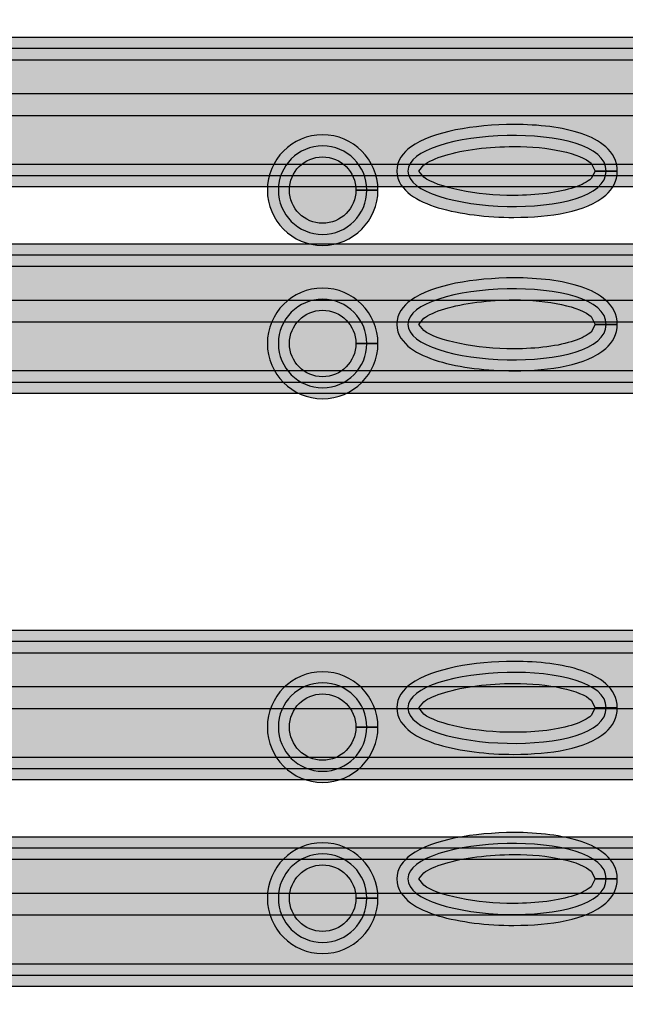
# Model space of a CAD drawing. Extents: x 32 to 381, y 40 to 244.
# Drawn here: x 351 to 357, y 125 to 134 of the extents above; entities that cross this region are included whole.
import ezdxf

# ---------------------------------------------------------------- set-up
doc = ezdxf.new("R2010")
doc.units = 0
doc.header["$MEASUREMENT"] = 0
doc.layers.add('4-VIEW', color=7, linetype='CONTINUOUS')

# ---------------------------------------------------------------- blocks, each defined once
blk = doc.blocks.new('BLOCK_27')
at = {"layer": '4-VIEW'}
h = blk.add_hatch(color=250, dxfattribs=at)
h.dxf.hatch_style = 2
edge = h.paths.add_edge_path()
edge.add_spline(control_points=[(363.6316, 117.9236), (363.6316, 117.9236), (363.6316, 117.7599), (363.6316, 117.7599), (363.6316, 117.7599), (348.6344, 117.7599), (348.6344, 117.7599), (348.6344, 117.7599), (348.6344, 141.6744), (348.6344, 141.6744), (348.6344, 141.6744), (363.7949, 141.6744), (363.7949, 141.6744), (363.7949, 141.6744), (363.7949, 117.7599), (363.7949, 117.7599), (363.7949, 117.7599), (363.6316, 117.7599), (363.6316, 117.7599), (363.6316, 117.7599), (363.6316, 117.9236), (363.6316, 117.9236), (363.6316, 117.9236), (363.4676, 117.9236), (363.4676, 117.9236), (363.4676, 117.9236), (363.4676, 141.3471), (363.4676, 141.3471), (363.4676, 141.3471), (348.9616, 141.3471), (348.9616, 141.3471), (348.9616, 141.3471), (348.9616, 118.0872), (348.9616, 118.0872), (348.9616, 118.0872), (363.6316, 118.0872), (363.6316, 118.0872), (363.6316, 118.0872), (363.6316, 117.9236), (363.6316, 117.9236), (363.6316, 117.9236), (363.4676, 117.9236), (363.4676, 117.9236), (363.4676, 117.9236), (363.6316, 117.9236), (363.6316, 117.9236)], knot_values=[0, 0, 0, 0, 1, 1, 1, 2, 2, 2, 3, 3, 3, 4, 4, 4, 5, 5, 5, 6, 6, 6, 7, 7, 7, 8, 8, 8, 9, 9, 9, 10, 10, 10, 11, 11, 11, 12, 12, 12, 13, 13, 13, 14, 14, 14, 15, 15, 15, 15], degree=3, periodic=1)
h = blk.add_hatch(color=250, dxfattribs=at)
h.dxf.hatch_style = 2
edge = h.paths.add_edge_path()
edge.add_spline(control_points=[(363.6316, 132.8663), (363.6316, 132.8663), (363.6316, 132.765), (363.6316, 132.765), (363.6316, 132.765), (348.696, 132.765), (348.696, 132.765), (348.696, 132.765), (348.696, 134.1413), (348.696, 134.1413), (348.696, 134.1413), (363.7332, 134.1413), (363.7332, 134.1413), (363.7332, 134.1413), (363.7332, 132.765), (363.7332, 132.765), (363.7332, 132.765), (363.6316, 132.765), (363.6316, 132.765), (363.6316, 132.765), (363.6316, 132.8663), (363.6316, 132.8663), (363.6316, 132.8663), (363.5292, 132.8663), (363.5292, 132.8663), (363.5292, 132.8663), (363.5292, 133.9363), (363.5292, 133.9363), (363.5292, 133.9363), (348.9003, 133.9363), (348.9003, 133.9363), (348.9003, 133.9363), (348.9003, 132.9686), (348.9003, 132.9686), (348.9003, 132.9686), (363.6316, 132.9686), (363.6316, 132.9686), (363.6316, 132.9686), (363.6316, 132.8663), (363.6316, 132.8663), (363.6316, 132.8663), (363.5292, 132.8663), (363.5292, 132.8663), (363.5292, 132.8663), (363.6316, 132.8663), (363.6316, 132.8663)], knot_values=[0, 0, 0, 0, 1, 1, 1, 2, 2, 2, 3, 3, 3, 4, 4, 4, 5, 5, 5, 6, 6, 6, 7, 7, 7, 8, 8, 8, 9, 9, 9, 10, 10, 10, 11, 11, 11, 12, 12, 12, 13, 13, 13, 14, 14, 14, 15, 15, 15, 15], degree=3, periodic=1)
h = blk.add_hatch(color=254, dxfattribs=at)
h.dxf.hatch_style = 2
h.paths.add_polyline_path([(348.7977, 132.8663), (363.6316, 132.8663), (363.6316, 134.039), (348.7977, 134.039)])
h = blk.add_hatch(color=250, dxfattribs=at)
h.dxf.hatch_style = 2
h.paths.add_polyline_path([(363.7332, 133.4185), (348.696, 133.4185), (348.696, 133.6225), (363.7332, 133.6225)])
h = blk.add_hatch(color=250, dxfattribs=at)
h.dxf.hatch_style = 2
edge = h.paths.add_edge_path()
edge.add_spline(control_points=[(363.6316, 130.9574), (363.6316, 130.9574), (363.6316, 130.8547), (363.6316, 130.8547), (363.6316, 130.8547), (348.696, 130.8547), (348.696, 130.8547), (348.696, 130.8547), (348.696, 132.2321), (348.696, 132.2321), (348.696, 132.2321), (363.7332, 132.2321), (363.7332, 132.2321), (363.7332, 132.2321), (363.7332, 130.8547), (363.7332, 130.8547), (363.7332, 130.8547), (363.6316, 130.8547), (363.6316, 130.8547), (363.6316, 130.8547), (363.6316, 130.9574), (363.6316, 130.9574), (363.6316, 130.9574), (363.5292, 130.9574), (363.5292, 130.9574), (363.5292, 130.9574), (363.5292, 132.0274), (363.5292, 132.0274), (363.5292, 132.0274), (348.9003, 132.0274), (348.9003, 132.0274), (348.9003, 132.0274), (348.9003, 131.0593), (348.9003, 131.0593), (348.9003, 131.0593), (363.6316, 131.0593), (363.6316, 131.0593), (363.6316, 131.0593), (363.6316, 130.9574), (363.6316, 130.9574), (363.6316, 130.9574), (363.5292, 130.9574), (363.5292, 130.9574), (363.5292, 130.9574), (363.6316, 130.9574), (363.6316, 130.9574)], knot_values=[0, 0, 0, 0, 1, 1, 1, 2, 2, 2, 3, 3, 3, 4, 4, 4, 5, 5, 5, 6, 6, 6, 7, 7, 7, 8, 8, 8, 9, 9, 9, 10, 10, 10, 11, 11, 11, 12, 12, 12, 13, 13, 13, 14, 14, 14, 15, 15, 15, 15], degree=3, periodic=1)
h = blk.add_hatch(color=254, dxfattribs=at)
h.dxf.hatch_style = 2
h.paths.add_polyline_path([(348.7977, 130.9574), (363.6316, 130.9574), (363.6316, 132.1301), (348.7977, 132.1301)])
h = blk.add_hatch(color=250, dxfattribs=at)
h.dxf.hatch_style = 2
h.paths.add_polyline_path([(363.7332, 131.5096), (348.696, 131.5096), (348.696, 131.7139), (363.7332, 131.7139)])
h = blk.add_hatch(color=250, dxfattribs=at)
h.dxf.hatch_style = 2
edge = h.paths.add_edge_path()
edge.add_spline(control_points=[(363.6316, 127.3855), (363.6316, 127.3855), (363.6316, 127.2839), (363.6316, 127.2839), (363.6316, 127.2839), (348.696, 127.2839), (348.696, 127.2839), (348.696, 127.2839), (348.696, 128.6609), (348.696, 128.6609), (348.696, 128.6609), (363.7332, 128.6609), (363.7332, 128.6609), (363.7332, 128.6609), (363.7332, 127.2839), (363.7332, 127.2839), (363.7332, 127.2839), (363.6316, 127.2839), (363.6316, 127.2839), (363.6316, 127.2839), (363.6316, 127.3855), (363.6316, 127.3855), (363.6316, 127.3855), (363.5292, 127.3855), (363.5292, 127.3855), (363.5292, 127.3855), (363.5292, 128.4559), (363.5292, 128.4559), (363.5292, 128.4559), (348.9003, 128.4559), (348.9003, 128.4559), (348.9003, 128.4559), (348.9003, 127.4875), (348.9003, 127.4875), (348.9003, 127.4875), (363.6316, 127.4875), (363.6316, 127.4875), (363.6316, 127.4875), (363.6316, 127.3855), (363.6316, 127.3855), (363.6316, 127.3855), (363.5292, 127.3855), (363.5292, 127.3855), (363.5292, 127.3855), (363.6316, 127.3855), (363.6316, 127.3855)], knot_values=[0, 0, 0, 0, 1, 1, 1, 2, 2, 2, 3, 3, 3, 4, 4, 4, 5, 5, 5, 6, 6, 6, 7, 7, 7, 8, 8, 8, 9, 9, 9, 10, 10, 10, 11, 11, 11, 12, 12, 12, 13, 13, 13, 14, 14, 14, 15, 15, 15, 15], degree=3, periodic=1)
h = blk.add_hatch(color=254, dxfattribs=at)
h.dxf.hatch_style = 2
h.paths.add_polyline_path([(348.7977, 127.3855), (363.6316, 127.3855), (363.6316, 128.5582), (348.7977, 128.5582)])
h = blk.add_hatch(color=250, dxfattribs=at)
h.dxf.hatch_style = 2
h.paths.add_polyline_path([(363.7332, 127.9374), (348.696, 127.9374), (348.696, 128.1417), (363.7332, 128.1417)])
h = blk.add_hatch(color=250, dxfattribs=at)
h.dxf.hatch_style = 2
edge = h.paths.add_edge_path()
edge.add_spline(control_points=[(363.6316, 125.4766), (363.6316, 125.4766), (363.6316, 125.3743), (363.6316, 125.3743), (363.6316, 125.3743), (348.696, 125.3743), (348.696, 125.3743), (348.696, 125.3743), (348.696, 126.7513), (348.696, 126.7513), (348.696, 126.7513), (363.7332, 126.7513), (363.7332, 126.7513), (363.7332, 126.7513), (363.7332, 125.3743), (363.7332, 125.3743), (363.7332, 125.3743), (363.6316, 125.3743), (363.6316, 125.3743), (363.6316, 125.3743), (363.6316, 125.4766), (363.6316, 125.4766), (363.6316, 125.4766), (363.5292, 125.4766), (363.5292, 125.4766), (363.5292, 125.4766), (363.5292, 126.547), (363.5292, 126.547), (363.5292, 126.547), (348.9003, 126.547), (348.9003, 126.547), (348.9003, 126.547), (348.9003, 125.5785), (348.9003, 125.5785), (348.9003, 125.5785), (363.6316, 125.5785), (363.6316, 125.5785), (363.6316, 125.5785), (363.6316, 125.4766), (363.6316, 125.4766), (363.6316, 125.4766), (363.5292, 125.4766), (363.5292, 125.4766), (363.5292, 125.4766), (363.6316, 125.4766), (363.6316, 125.4766)], knot_values=[0, 0, 0, 0, 1, 1, 1, 2, 2, 2, 3, 3, 3, 4, 4, 4, 5, 5, 5, 6, 6, 6, 7, 7, 7, 8, 8, 8, 9, 9, 9, 10, 10, 10, 11, 11, 11, 12, 12, 12, 13, 13, 13, 14, 14, 14, 15, 15, 15, 15], degree=3, periodic=1)
h = blk.add_hatch(color=254, dxfattribs=at)
h.dxf.hatch_style = 2
h.paths.add_polyline_path([(348.7977, 125.4766), (363.6316, 125.4766), (363.6316, 126.6493), (348.7977, 126.6493)])
h = blk.add_hatch(color=250, dxfattribs=at)
h.dxf.hatch_style = 2
h.paths.add_polyline_path([(363.7332, 126.0285), (348.696, 126.0285), (348.696, 126.2331), (363.7332, 126.2331)])
for points in [[(348.7977, 132.8663), (363.6316, 132.8663), (363.6316, 134.039), (348.7977, 134.039), (348.7977, 132.8663)], [(363.7332, 133.4185), (348.696, 133.4185), (348.696, 133.6225), (363.7332, 133.6225)], [(348.7977, 130.9574), (363.6316, 130.9574), (363.6316, 132.1301), (348.7977, 132.1301), (348.7977, 130.9574)], [(363.7332, 131.5096), (348.696, 131.5096), (348.696, 131.7139), (363.7332, 131.7139)], [(348.7977, 127.3855), (363.6316, 127.3855), (363.6316, 128.5582), (348.7977, 128.5582), (348.7977, 127.3855)], [(363.7332, 127.9374), (348.696, 127.9374), (348.696, 128.1417), (363.7332, 128.1417)], [(348.7977, 125.4766), (363.6316, 125.4766), (363.6316, 126.6493), (348.7977, 126.6493), (348.7977, 125.4766)], [(363.7332, 126.0285), (348.696, 126.0285), (348.696, 126.2331), (363.7332, 126.2331)]]:
    blk.add_lwpolyline(points, dxfattribs=at)
for points in [[(363.6316, 117.9236), (363.6316, 117.9236), (363.6316, 117.7599), (363.6316, 117.7599), (363.6316, 117.7599), (348.6344, 117.7599), (348.6344, 117.7599), (348.6344, 117.7599), (348.6344, 141.6744), (348.6344, 141.6744), (348.6344, 141.6744), (363.7949, 141.6744), (363.7949, 141.6744), (363.7949, 141.6744), (363.7949, 117.7599), (363.7949, 117.7599), (363.7949, 117.7599), (363.6316, 117.7599), (363.6316, 117.7599), (363.6316, 117.7599), (363.6316, 117.9236), (363.6316, 117.9236), (363.6316, 117.9236), (363.4676, 117.9236), (363.4676, 117.9236), (363.4676, 117.9236), (363.4676, 141.3471), (363.4676, 141.3471), (363.4676, 141.3471), (348.9616, 141.3471), (348.9616, 141.3471), (348.9616, 141.3471), (348.9616, 118.0872), (348.9616, 118.0872), (348.9616, 118.0872), (363.6316, 118.0872), (363.6316, 118.0872), (363.6316, 118.0872), (363.6316, 117.9236), (363.6316, 117.9236), (363.6316, 117.9236), (363.4676, 117.9236), (363.4676, 117.9236), (363.4676, 117.9236), (363.6316, 117.9236), (363.6316, 117.9236)], [(363.6316, 132.8663), (363.6316, 132.8663), (363.6316, 132.765), (363.6316, 132.765), (363.6316, 132.765), (348.696, 132.765), (348.696, 132.765), (348.696, 132.765), (348.696, 134.1413), (348.696, 134.1413), (348.696, 134.1413), (363.7332, 134.1413), (363.7332, 134.1413), (363.7332, 134.1413), (363.7332, 132.765), (363.7332, 132.765), (363.7332, 132.765), (363.6316, 132.765), (363.6316, 132.765), (363.6316, 132.765), (363.6316, 132.8663), (363.6316, 132.8663), (363.6316, 132.8663), (363.5292, 132.8663), (363.5292, 132.8663), (363.5292, 132.8663), (363.5292, 133.9363), (363.5292, 133.9363), (363.5292, 133.9363), (348.9003, 133.9363), (348.9003, 133.9363), (348.9003, 133.9363), (348.9003, 132.9686), (348.9003, 132.9686), (348.9003, 132.9686), (363.6316, 132.9686), (363.6316, 132.9686), (363.6316, 132.9686), (363.6316, 132.8663), (363.6316, 132.8663), (363.6316, 132.8663), (363.5292, 132.8663), (363.5292, 132.8663), (363.5292, 132.8663), (363.6316, 132.8663), (363.6316, 132.8663)], [(363.6316, 130.9574), (363.6316, 130.9574), (363.6316, 130.8547), (363.6316, 130.8547), (363.6316, 130.8547), (348.696, 130.8547), (348.696, 130.8547), (348.696, 130.8547), (348.696, 132.2321), (348.696, 132.2321), (348.696, 132.2321), (363.7332, 132.2321), (363.7332, 132.2321), (363.7332, 132.2321), (363.7332, 130.8547), (363.7332, 130.8547), (363.7332, 130.8547), (363.6316, 130.8547), (363.6316, 130.8547), (363.6316, 130.8547), (363.6316, 130.9574), (363.6316, 130.9574), (363.6316, 130.9574), (363.5292, 130.9574), (363.5292, 130.9574), (363.5292, 130.9574), (363.5292, 132.0274), (363.5292, 132.0274), (363.5292, 132.0274), (348.9003, 132.0274), (348.9003, 132.0274), (348.9003, 132.0274), (348.9003, 131.0593), (348.9003, 131.0593), (348.9003, 131.0593), (363.6316, 131.0593), (363.6316, 131.0593), (363.6316, 131.0593), (363.6316, 130.9574), (363.6316, 130.9574), (363.6316, 130.9574), (363.5292, 130.9574), (363.5292, 130.9574), (363.5292, 130.9574), (363.6316, 130.9574), (363.6316, 130.9574)], [(363.6316, 127.3855), (363.6316, 127.3855), (363.6316, 127.2839), (363.6316, 127.2839), (363.6316, 127.2839), (348.696, 127.2839), (348.696, 127.2839), (348.696, 127.2839), (348.696, 128.6609), (348.696, 128.6609), (348.696, 128.6609), (363.7332, 128.6609), (363.7332, 128.6609), (363.7332, 128.6609), (363.7332, 127.2839), (363.7332, 127.2839), (363.7332, 127.2839), (363.6316, 127.2839), (363.6316, 127.2839), (363.6316, 127.2839), (363.6316, 127.3855), (363.6316, 127.3855), (363.6316, 127.3855), (363.5292, 127.3855), (363.5292, 127.3855), (363.5292, 127.3855), (363.5292, 128.4559), (363.5292, 128.4559), (363.5292, 128.4559), (348.9003, 128.4559), (348.9003, 128.4559), (348.9003, 128.4559), (348.9003, 127.4875), (348.9003, 127.4875), (348.9003, 127.4875), (363.6316, 127.4875), (363.6316, 127.4875), (363.6316, 127.4875), (363.6316, 127.3855), (363.6316, 127.3855), (363.6316, 127.3855), (363.5292, 127.3855), (363.5292, 127.3855), (363.5292, 127.3855), (363.6316, 127.3855), (363.6316, 127.3855)], [(363.6316, 125.4766), (363.6316, 125.4766), (363.6316, 125.3743), (363.6316, 125.3743), (363.6316, 125.3743), (348.696, 125.3743), (348.696, 125.3743), (348.696, 125.3743), (348.696, 126.7513), (348.696, 126.7513), (348.696, 126.7513), (363.7332, 126.7513), (363.7332, 126.7513), (363.7332, 126.7513), (363.7332, 125.3743), (363.7332, 125.3743), (363.7332, 125.3743), (363.6316, 125.3743), (363.6316, 125.3743), (363.6316, 125.3743), (363.6316, 125.4766), (363.6316, 125.4766), (363.6316, 125.4766), (363.5292, 125.4766), (363.5292, 125.4766), (363.5292, 125.4766), (363.5292, 126.547), (363.5292, 126.547), (363.5292, 126.547), (348.9003, 126.547), (348.9003, 126.547), (348.9003, 126.547), (348.9003, 125.5785), (348.9003, 125.5785), (348.9003, 125.5785), (363.6316, 125.5785), (363.6316, 125.5785), (363.6316, 125.5785), (363.6316, 125.4766), (363.6316, 125.4766), (363.6316, 125.4766), (363.5292, 125.4766), (363.5292, 125.4766), (363.5292, 125.4766), (363.6316, 125.4766), (363.6316, 125.4766)]]:
    blk.add_open_spline(points, degree=3, knots=[0, 0, 0, 0, 1, 1, 1, 2, 2, 2, 3, 3, 3, 4, 4, 4, 5, 5, 5, 6, 6, 6, 7, 7, 7, 8, 8, 8, 9, 9, 9, 10, 10, 10, 11, 11, 11, 12, 12, 12, 13, 13, 13, 14, 14, 14, 15, 15, 15, 15], dxfattribs=at)
blk = doc.blocks.new('BLOCK_30')
at = {"layer": '4-VIEW'}
h = blk.add_hatch(color=250, dxfattribs=at)
h.dxf.hatch_style = 2
edge = h.paths.add_edge_path()
edge.add_spline(control_points=[(356.7627, 132.9076), (356.7627, 132.9076), (356.865, 132.9076), (356.865, 132.9076), (356.8657, 132.8184), (356.8199, 132.7392), (356.7596, 132.6854), (356.5743, 132.5266), (356.2501, 132.4815), (355.9104, 132.4787), (355.6624, 132.4787), (355.4109, 132.5084), (355.2107, 132.5683), (355.1115, 132.5996), (355.0243, 132.6365), (354.9551, 132.6882), (354.8876, 132.7375), (354.8279, 132.8122), (354.8279, 132.9076), (354.8279, 133.0045), (354.8876, 133.0789), (354.9551, 133.1288), (355.1614, 133.2752), (355.5363, 133.3348), (355.9104, 133.3373), (356.1357, 133.3373), (356.3576, 133.3131), (356.5326, 133.2535), (356.6201, 133.2246), (356.6973, 133.1863), (356.7596, 133.1302), (356.8199, 133.0772), (356.8657, 132.9979), (356.865, 132.9076), (356.865, 132.9076), (356.7627, 132.9076), (356.7627, 132.9076), (356.7627, 132.9076), (356.6607, 132.9076), (356.6607, 132.9076), (356.6607, 132.9076), (356.6228, 132.9793), (356.6228, 132.9793), (356.5315, 133.0685), (356.2246, 133.1374), (355.9104, 133.1336), (355.6803, 133.134), (355.4412, 133.1037), (355.2706, 133.0513), (355.1856, 133.0261), (355.116, 132.9934), (355.077, 132.9642), (355.077, 132.9642), (355.0319, 132.9076), (355.0319, 132.9076), (355.0319, 132.9076), (355.077, 132.8511), (355.077, 132.8511), (355.1983, 132.7557), (355.5662, 132.6792), (355.9104, 132.6823), (356.1199, 132.6813), (356.3255, 132.7071), (356.4675, 132.7557), (356.5381, 132.7791), (356.5918, 132.8084), (356.6228, 132.837), (356.6228, 132.837), (356.6607, 132.9076), (356.6607, 132.9076), (356.6607, 132.9076), (356.7627, 132.9076), (356.7627, 132.9076)], knot_values=[0, 0, 0, 0, 1, 1, 1, 2, 2, 2, 3, 3, 3, 4, 4, 4, 5, 5, 5, 6, 6, 6, 7, 7, 7, 8, 8, 8, 9, 9, 9, 10, 10, 10, 11, 11, 11, 12, 12, 12, 13, 13, 13, 14, 14, 14, 15, 15, 15, 16, 16, 16, 17, 17, 17, 18, 18, 18, 19, 19, 19, 20, 20, 20, 21, 21, 21, 22, 22, 22, 23, 23, 23, 24, 24, 24, 24], degree=3, periodic=1)
h = blk.add_hatch(color=250, dxfattribs=at)
edge = h.paths.add_edge_path()
edge.add_spline(control_points=[(356.7627, 132.9076), (356.7627, 132.4312), (354.9306, 132.5125), (354.9306, 132.9076), (354.9306, 133.3035), (356.7627, 133.3848), (356.7627, 132.9076)], knot_values=[0, 0, 0, 0, 0.352778, 0.352778, 0.352778, 0.705556, 0.705556, 0.705556, 0.705556], degree=3, periodic=0)
edge.add_line((356.7627, 132.9076), (356.7627, 132.9076))
h = blk.add_hatch(color=250, dxfattribs=at)
h.dxf.hatch_style = 2
edge = h.paths.add_edge_path()
edge.add_spline(control_points=[(354.5506, 132.7309), (354.5506, 132.7309), (354.6533, 132.7309), (354.6533, 132.7309), (354.6533, 132.4488), (354.4235, 132.22), (354.1417, 132.22), (353.8599, 132.22), (353.6311, 132.4488), (353.6311, 132.7309), (353.6311, 133.0127), (353.8599, 133.2425), (354.1417, 133.2425), (354.4235, 133.2425), (354.6533, 133.0127), (354.6533, 132.7309), (354.6533, 132.7309), (354.5506, 132.7309), (354.5506, 132.7309), (354.5506, 132.7309), (354.4493, 132.7309), (354.4493, 132.7309), (354.4493, 132.9001), (354.3112, 133.0382), (354.1417, 133.0382), (353.9725, 133.0382), (353.8351, 132.9001), (353.8351, 132.7309), (353.8351, 132.5614), (353.9725, 132.424), (354.1417, 132.424), (354.3112, 132.424), (354.4493, 132.5614), (354.4493, 132.7309), (354.4493, 132.7309), (354.5506, 132.7309), (354.5506, 132.7309)], knot_values=[0, 0, 0, 0, 1, 1, 1, 2, 2, 2, 3, 3, 3, 4, 4, 4, 5, 5, 5, 6, 6, 6, 7, 7, 7, 8, 8, 8, 9, 9, 9, 10, 10, 10, 11, 11, 11, 12, 12, 12, 12], degree=3, periodic=1)
h = blk.add_hatch(color=250, dxfattribs=at)
edge = h.paths.add_edge_path()
edge.add_spline(control_points=[(354.5506, 132.7309), (354.5506, 132.5053), (354.3674, 132.3213), (354.1417, 132.3213), (353.9157, 132.3213), (353.7327, 132.5053), (353.7327, 132.7309), (353.7327, 132.9562), (353.9157, 133.1398), (354.1417, 133.1398), (354.3674, 133.1398), (354.5506, 132.9562), (354.5506, 132.7309)], knot_values=[0, 0, 0, 0, 0.352778, 0.352778, 0.352778, 0.705556, 0.705556, 0.705556, 1.058333, 1.058333, 1.058333, 1.411111, 1.411111, 1.411111, 1.411111], degree=3, periodic=0)
edge.add_line((354.5506, 132.7309), (354.5506, 132.7309))
h = blk.add_hatch(color=250, dxfattribs=at)
edge = h.paths.add_edge_path()
edge.add_spline(control_points=[(356.7627, 131.4903), (356.7627, 131.0136), (354.9306, 131.0948), (354.9306, 131.4903), (354.9306, 131.8862), (356.7627, 131.9671), (356.7627, 131.4903)], knot_values=[0, 0, 0, 0, 0.352778, 0.352778, 0.352778, 0.705556, 0.705556, 0.705556, 0.705556], degree=3, periodic=0)
edge.add_line((356.7627, 131.4903), (356.7627, 131.4903))
h = blk.add_hatch(color=250, dxfattribs=at)
h.dxf.hatch_style = 2
edge = h.paths.add_edge_path()
edge.add_spline(control_points=[(356.7627, 131.4903), (356.7627, 131.4903), (356.865, 131.4903), (356.865, 131.4903), (356.8657, 131.4011), (356.8199, 131.3219), (356.7596, 131.2681), (356.5743, 131.109), (356.2501, 131.0642), (355.9104, 131.0611), (355.6624, 131.0611), (355.4109, 131.0907), (355.2107, 131.1506), (355.1115, 131.1816), (355.0243, 131.2192), (354.9551, 131.2705), (354.8876, 131.3198), (354.8279, 131.3946), (354.8279, 131.4903), (354.8279, 131.5868), (354.8876, 131.6616), (354.9551, 131.7115), (355.1614, 131.8579), (355.5363, 131.9172), (355.9104, 131.9199), (356.1357, 131.9199), (356.3576, 131.8955), (356.5326, 131.8362), (356.6201, 131.8066), (356.6973, 131.7687), (356.7596, 131.7122), (356.8199, 131.6598), (356.8657, 131.5803), (356.865, 131.4903), (356.865, 131.4903), (356.7627, 131.4903), (356.7627, 131.4903), (356.7627, 131.4903), (356.6607, 131.4903), (356.6607, 131.4903), (356.6607, 131.4903), (356.6228, 131.562), (356.6228, 131.562), (356.5315, 131.6512), (356.2246, 131.7198), (355.9104, 131.716), (355.6803, 131.7167), (355.4412, 131.686), (355.2706, 131.634), (355.1856, 131.6085), (355.116, 131.5761), (355.077, 131.5465), (355.077, 131.5465), (355.0319, 131.4903), (355.0319, 131.4903), (355.0319, 131.4903), (355.077, 131.4338), (355.077, 131.4338), (355.1983, 131.3384), (355.5662, 131.2616), (355.9104, 131.2647), (356.1199, 131.2636), (356.3255, 131.2895), (356.4675, 131.3384), (356.5381, 131.3618), (356.5918, 131.3911), (356.6228, 131.4193), (356.6228, 131.4193), (356.6607, 131.4903), (356.6607, 131.4903), (356.6607, 131.4903), (356.7627, 131.4903), (356.7627, 131.4903)], knot_values=[0, 0, 0, 0, 1, 1, 1, 2, 2, 2, 3, 3, 3, 4, 4, 4, 5, 5, 5, 6, 6, 6, 7, 7, 7, 8, 8, 8, 9, 9, 9, 10, 10, 10, 11, 11, 11, 12, 12, 12, 13, 13, 13, 14, 14, 14, 15, 15, 15, 16, 16, 16, 17, 17, 17, 18, 18, 18, 19, 19, 19, 20, 20, 20, 21, 21, 21, 22, 22, 22, 23, 23, 23, 24, 24, 24, 24], degree=3, periodic=1)
h = blk.add_hatch(color=250, dxfattribs=at)
h.dxf.hatch_style = 2
edge = h.paths.add_edge_path()
edge.add_spline(control_points=[(354.5506, 131.3133), (354.5506, 131.3133), (354.6533, 131.3133), (354.6533, 131.3133), (354.6533, 131.0311), (354.4235, 130.8027), (354.1417, 130.8027), (353.8599, 130.8027), (353.6311, 131.0311), (353.6311, 131.3133), (353.6311, 131.5951), (353.8599, 131.8249), (354.1417, 131.8249), (354.4235, 131.8249), (354.6533, 131.5951), (354.6533, 131.3133), (354.6533, 131.3133), (354.5506, 131.3133), (354.5506, 131.3133), (354.5506, 131.3133), (354.4493, 131.3133), (354.4493, 131.3133), (354.4493, 131.4827), (354.3112, 131.6206), (354.1417, 131.6206), (353.9725, 131.6206), (353.8351, 131.4827), (353.8351, 131.3133), (353.8351, 131.1441), (353.9725, 131.0066), (354.1417, 131.0066), (354.3112, 131.0066), (354.4493, 131.1441), (354.4493, 131.3133), (354.4493, 131.3133), (354.5506, 131.3133), (354.5506, 131.3133)], knot_values=[0, 0, 0, 0, 1, 1, 1, 2, 2, 2, 3, 3, 3, 4, 4, 4, 5, 5, 5, 6, 6, 6, 7, 7, 7, 8, 8, 8, 9, 9, 9, 10, 10, 10, 11, 11, 11, 12, 12, 12, 12], degree=3, periodic=1)
h = blk.add_hatch(color=250, dxfattribs=at)
edge = h.paths.add_edge_path()
edge.add_spline(control_points=[(354.5506, 131.3133), (354.5506, 131.0876), (354.3674, 130.904), (354.1417, 130.904), (353.9157, 130.904), (353.7327, 131.0876), (353.7327, 131.3133), (353.7327, 131.5389), (353.9157, 131.7225), (354.1417, 131.7225), (354.3674, 131.7225), (354.5506, 131.5389), (354.5506, 131.3133)], knot_values=[0, 0, 0, 0, 0.352778, 0.352778, 0.352778, 0.705556, 0.705556, 0.705556, 1.058333, 1.058333, 1.058333, 1.411111, 1.411111, 1.411111, 1.411111], degree=3, periodic=0)
edge.add_line((354.5506, 131.3133), (354.5506, 131.3133))
h = blk.add_hatch(color=250, dxfattribs=at)
edge = h.paths.add_edge_path()
edge.add_spline(control_points=[(356.7627, 127.9457), (356.7627, 127.4685), (354.9306, 127.5498), (354.9306, 127.9457), (354.9306, 128.3408), (356.7627, 128.4221), (356.7627, 127.9457)], knot_values=[0, 0, 0, 0, 0.352778, 0.352778, 0.352778, 0.705556, 0.705556, 0.705556, 0.705556], degree=3, periodic=0)
edge.add_line((356.7627, 127.9457), (356.7627, 127.9457))
h = blk.add_hatch(color=250, dxfattribs=at)
h.dxf.hatch_style = 2
edge = h.paths.add_edge_path()
edge.add_spline(control_points=[(356.7627, 127.9457), (356.7627, 127.9457), (356.865, 127.9457), (356.865, 127.9457), (356.8657, 127.8558), (356.8199, 127.7772), (356.7596, 127.7225), (356.5743, 127.5636), (356.2501, 127.5188), (355.9104, 127.5161), (355.6624, 127.5161), (355.4109, 127.5457), (355.2107, 127.606), (355.1115, 127.637), (355.0243, 127.6735), (354.9551, 127.7245), (354.8876, 127.7748), (354.8279, 127.8496), (354.8279, 127.9457), (354.8279, 128.0418), (354.8876, 128.1162), (354.9551, 128.1655), (355.1614, 128.3126), (355.5363, 128.3718), (355.9104, 128.3746), (356.1357, 128.3746), (356.3576, 128.3501), (356.5326, 128.2909), (356.6201, 128.2616), (356.6973, 128.2237), (356.7596, 128.1682), (356.8199, 128.1145), (356.8657, 128.0353), (356.865, 127.9457), (356.865, 127.9457), (356.7627, 127.9457), (356.7627, 127.9457), (356.7627, 127.9457), (356.6607, 127.9457), (356.6607, 127.9457), (356.6607, 127.9457), (356.6228, 128.0166), (356.6228, 128.0166), (356.5315, 128.1073), (356.2246, 128.1748), (355.9104, 128.171), (355.6803, 128.1713), (355.4412, 128.1417), (355.2706, 128.0886), (355.1856, 128.0638), (355.116, 128.0318), (355.077, 128.0025), (355.077, 128.0025), (355.0319, 127.9457), (355.0319, 127.9457), (355.0319, 127.9457), (355.077, 127.8882), (355.077, 127.8882), (355.1983, 127.793), (355.5662, 127.7166), (355.9104, 127.7197), (356.1199, 127.719), (356.3255, 127.7445), (356.4675, 127.793), (356.5381, 127.8165), (356.5918, 127.8465), (356.6228, 127.8744), (356.6228, 127.8744), (356.6607, 127.9457), (356.6607, 127.9457), (356.6607, 127.9457), (356.7627, 127.9457), (356.7627, 127.9457)], knot_values=[0, 0, 0, 0, 1, 1, 1, 2, 2, 2, 3, 3, 3, 4, 4, 4, 5, 5, 5, 6, 6, 6, 7, 7, 7, 8, 8, 8, 9, 9, 9, 10, 10, 10, 11, 11, 11, 12, 12, 12, 13, 13, 13, 14, 14, 14, 15, 15, 15, 16, 16, 16, 17, 17, 17, 18, 18, 18, 19, 19, 19, 20, 20, 20, 21, 21, 21, 22, 22, 22, 23, 23, 23, 24, 24, 24, 24], degree=3, periodic=1)
h = blk.add_hatch(color=250, dxfattribs=at)
h.dxf.hatch_style = 2
edge = h.paths.add_edge_path()
edge.add_spline(control_points=[(354.5506, 127.7682), (354.5506, 127.7682), (354.6533, 127.7682), (354.6533, 127.7682), (354.6533, 127.4854), (354.4235, 127.257), (354.1417, 127.257), (353.8599, 127.257), (353.6311, 127.4854), (353.6311, 127.7682), (353.6311, 128.0504), (353.8599, 128.2798), (354.1417, 128.2798), (354.4235, 128.2798), (354.6533, 128.0504), (354.6533, 127.7682), (354.6533, 127.7682), (354.5506, 127.7682), (354.5506, 127.7682), (354.5506, 127.7682), (354.4493, 127.7682), (354.4493, 127.7682), (354.4493, 127.9374), (354.3112, 128.0749), (354.1417, 128.0749), (353.9725, 128.0749), (353.8351, 127.9374), (353.8351, 127.7682), (353.8351, 127.5988), (353.9725, 127.4613), (354.1417, 127.4613), (354.3112, 127.4613), (354.4493, 127.5988), (354.4493, 127.7682), (354.4493, 127.7682), (354.5506, 127.7682), (354.5506, 127.7682)], knot_values=[0, 0, 0, 0, 1, 1, 1, 2, 2, 2, 3, 3, 3, 4, 4, 4, 5, 5, 5, 6, 6, 6, 7, 7, 7, 8, 8, 8, 9, 9, 9, 10, 10, 10, 11, 11, 11, 12, 12, 12, 12], degree=3, periodic=1)
h = blk.add_hatch(color=250, dxfattribs=at)
edge = h.paths.add_edge_path()
edge.add_spline(control_points=[(354.5506, 127.7682), (354.5506, 127.5426), (354.3674, 127.3593), (354.1417, 127.3593), (353.9157, 127.3593), (353.7327, 127.5426), (353.7327, 127.7682), (353.7327, 127.9946), (353.9157, 128.1772), (354.1417, 128.1772), (354.3674, 128.1772), (354.5506, 127.9946), (354.5506, 127.7682)], knot_values=[0, 0, 0, 0, 0.352778, 0.352778, 0.352778, 0.705556, 0.705556, 0.705556, 1.058333, 1.058333, 1.058333, 1.411111, 1.411111, 1.411111, 1.411111], degree=3, periodic=0)
edge.add_line((354.5506, 127.7682), (354.5506, 127.7682))
h = blk.add_hatch(color=250, dxfattribs=at)
h.dxf.hatch_style = 2
edge = h.paths.add_edge_path()
edge.add_spline(control_points=[(356.7627, 126.3651), (356.7627, 126.3651), (356.865, 126.3651), (356.865, 126.3651), (356.8657, 126.2745), (356.8199, 126.1959), (356.7596, 126.1411), (356.5743, 125.9827), (356.2501, 125.9379), (355.9104, 125.9348), (355.6624, 125.9348), (355.4109, 125.9647), (355.2107, 126.0247), (355.1115, 126.0557), (355.0243, 126.0922), (354.9551, 126.1436), (354.8876, 126.1935), (354.8279, 126.2683), (354.8279, 126.3651), (354.8279, 126.4608), (354.8876, 126.5349), (354.9551, 126.5845), (355.1614, 126.7316), (355.5363, 126.7909), (355.9104, 126.7936), (356.1357, 126.7936), (356.3576, 126.7688), (356.5326, 126.7096), (356.6201, 126.6806), (356.6973, 126.6431), (356.7596, 126.5873), (356.8199, 126.5332), (356.8657, 126.4543), (356.865, 126.3651), (356.865, 126.3651), (356.7627, 126.3651), (356.7627, 126.3651), (356.7627, 126.3651), (356.6607, 126.3651), (356.6607, 126.3651), (356.6607, 126.3651), (356.6228, 126.4357), (356.6228, 126.4357), (356.5315, 126.526), (356.2246, 126.5935), (355.9104, 126.5897), (355.6803, 126.59), (355.4412, 126.5604), (355.2706, 126.508), (355.1856, 126.4825), (355.116, 126.4505), (355.077, 126.4212), (355.077, 126.4212), (355.0319, 126.3651), (355.0319, 126.3651), (355.0319, 126.3651), (355.077, 126.3069), (355.077, 126.3069), (355.1983, 126.2118), (355.5662, 126.1353), (355.9104, 126.1384), (356.1199, 126.138), (356.3255, 126.1632), (356.4675, 126.2118), (356.5381, 126.2355), (356.5918, 126.2652), (356.6228, 126.2931), (356.6228, 126.2931), (356.6607, 126.3651), (356.6607, 126.3651), (356.6607, 126.3651), (356.7627, 126.3651), (356.7627, 126.3651)], knot_values=[0, 0, 0, 0, 1, 1, 1, 2, 2, 2, 3, 3, 3, 4, 4, 4, 5, 5, 5, 6, 6, 6, 7, 7, 7, 8, 8, 8, 9, 9, 9, 10, 10, 10, 11, 11, 11, 12, 12, 12, 13, 13, 13, 14, 14, 14, 15, 15, 15, 16, 16, 16, 17, 17, 17, 18, 18, 18, 19, 19, 19, 20, 20, 20, 21, 21, 21, 22, 22, 22, 23, 23, 23, 24, 24, 24, 24], degree=3, periodic=1)
h = blk.add_hatch(color=250, dxfattribs=at)
edge = h.paths.add_edge_path()
edge.add_spline(control_points=[(356.7627, 126.3651), (356.7627, 125.8872), (354.9306, 125.9685), (354.9306, 126.3651), (354.9306, 126.7599), (356.7627, 126.8408), (356.7627, 126.3651)], knot_values=[0, 0, 0, 0, 0.352778, 0.352778, 0.352778, 0.705556, 0.705556, 0.705556, 0.705556], degree=3, periodic=0)
edge.add_line((356.7627, 126.3651), (356.7627, 126.3651))
h = blk.add_hatch(color=250, dxfattribs=at)
h.dxf.hatch_style = 2
edge = h.paths.add_edge_path()
edge.add_spline(control_points=[(354.5506, 126.1873), (354.5506, 126.1873), (354.6533, 126.1873), (354.6533, 126.1873), (354.6533, 125.9041), (354.4235, 125.6757), (354.1417, 125.6757), (353.8599, 125.6757), (353.6311, 125.9041), (353.6311, 126.1873), (353.6311, 126.4695), (353.8599, 126.6985), (354.1417, 126.6985), (354.4235, 126.6985), (354.6533, 126.4695), (354.6533, 126.1873), (354.6533, 126.1873), (354.5506, 126.1873), (354.5506, 126.1873), (354.5506, 126.1873), (354.4493, 126.1873), (354.4493, 126.1873), (354.4493, 126.3561), (354.3112, 126.4936), (354.1417, 126.4936), (353.9725, 126.4936), (353.8351, 126.3561), (353.8351, 126.1873), (353.8351, 126.0178), (353.9725, 125.88), (354.1417, 125.88), (354.3112, 125.88), (354.4493, 126.0178), (354.4493, 126.1873), (354.4493, 126.1873), (354.5506, 126.1873), (354.5506, 126.1873)], knot_values=[0, 0, 0, 0, 1, 1, 1, 2, 2, 2, 3, 3, 3, 4, 4, 4, 5, 5, 5, 6, 6, 6, 7, 7, 7, 8, 8, 8, 9, 9, 9, 10, 10, 10, 11, 11, 11, 12, 12, 12, 12], degree=3, periodic=1)
h = blk.add_hatch(color=250, dxfattribs=at)
edge = h.paths.add_edge_path()
edge.add_spline(control_points=[(354.5506, 126.1873), (354.5506, 125.9613), (354.3674, 125.7784), (354.1417, 125.7784), (353.9157, 125.7784), (353.7327, 125.9613), (353.7327, 126.1873), (353.7327, 126.4133), (353.9157, 126.5959), (354.1417, 126.5959), (354.3674, 126.5959), (354.5506, 126.4133), (354.5506, 126.1873)], knot_values=[0, 0, 0, 0, 0.352778, 0.352778, 0.352778, 0.705556, 0.705556, 0.705556, 1.058333, 1.058333, 1.058333, 1.411111, 1.411111, 1.411111, 1.411111], degree=3, periodic=0)
edge.add_line((354.5506, 126.1873), (354.5506, 126.1873))
for points, knots in [([(356.7627, 132.9076), (356.7627, 132.9076), (356.865, 132.9076), (356.865, 132.9076), (356.8657, 132.8184), (356.8199, 132.7392), (356.7596, 132.6854), (356.5743, 132.5266), (356.2501, 132.4815), (355.9104, 132.4787), (355.6624, 132.4787), (355.4109, 132.5084), (355.2107, 132.5683), (355.1115, 132.5996), (355.0243, 132.6365), (354.9551, 132.6882), (354.8876, 132.7375), (354.8279, 132.8122), (354.8279, 132.9076), (354.8279, 133.0045), (354.8876, 133.0789), (354.9551, 133.1288), (355.1614, 133.2752), (355.5363, 133.3348), (355.9104, 133.3373), (356.1357, 133.3373), (356.3576, 133.3131), (356.5326, 133.2535), (356.6201, 133.2246), (356.6973, 133.1863), (356.7596, 133.1302), (356.8199, 133.0772), (356.8657, 132.9979), (356.865, 132.9076), (356.865, 132.9076), (356.7627, 132.9076), (356.7627, 132.9076), (356.7627, 132.9076), (356.6607, 132.9076), (356.6607, 132.9076), (356.6607, 132.9076), (356.6228, 132.9793), (356.6228, 132.9793), (356.5315, 133.0685), (356.2246, 133.1374), (355.9104, 133.1336), (355.6803, 133.134), (355.4412, 133.1037), (355.2706, 133.0513), (355.1856, 133.0261), (355.116, 132.9934), (355.077, 132.9642), (355.077, 132.9642), (355.0319, 132.9076), (355.0319, 132.9076), (355.0319, 132.9076), (355.077, 132.8511), (355.077, 132.8511), (355.1983, 132.7557), (355.5662, 132.6792), (355.9104, 132.6823), (356.1199, 132.6813), (356.3255, 132.7071), (356.4675, 132.7557), (356.5381, 132.7791), (356.5918, 132.8084), (356.6228, 132.837), (356.6228, 132.837), (356.6607, 132.9076), (356.6607, 132.9076), (356.6607, 132.9076), (356.7627, 132.9076), (356.7627, 132.9076)], [0, 0, 0, 0, 1, 1, 1, 2, 2, 2, 3, 3, 3, 4, 4, 4, 5, 5, 5, 6, 6, 6, 7, 7, 7, 8, 8, 8, 9, 9, 9, 10, 10, 10, 11, 11, 11, 12, 12, 12, 13, 13, 13, 14, 14, 14, 15, 15, 15, 16, 16, 16, 17, 17, 17, 18, 18, 18, 19, 19, 19, 20, 20, 20, 21, 21, 21, 22, 22, 22, 23, 23, 23, 24, 24, 24, 24]), ([(356.7627, 132.9076), (356.7627, 132.4312), (354.9306, 132.5125), (354.9306, 132.9076), (354.9306, 133.3035), (356.7627, 133.3848), (356.7627, 132.9076)], [0, 0, 0, 0, 1, 1, 1, 2, 2, 2, 2]), ([(354.5506, 132.7309), (354.5506, 132.7309), (354.6533, 132.7309), (354.6533, 132.7309), (354.6533, 132.4488), (354.4235, 132.22), (354.1417, 132.22), (353.8599, 132.22), (353.6311, 132.4488), (353.6311, 132.7309), (353.6311, 133.0127), (353.8599, 133.2425), (354.1417, 133.2425), (354.4235, 133.2425), (354.6533, 133.0127), (354.6533, 132.7309), (354.6533, 132.7309), (354.5506, 132.7309), (354.5506, 132.7309), (354.5506, 132.7309), (354.4493, 132.7309), (354.4493, 132.7309), (354.4493, 132.9001), (354.3112, 133.0382), (354.1417, 133.0382), (353.9725, 133.0382), (353.8351, 132.9001), (353.8351, 132.7309), (353.8351, 132.5614), (353.9725, 132.424), (354.1417, 132.424), (354.3112, 132.424), (354.4493, 132.5614), (354.4493, 132.7309), (354.4493, 132.7309), (354.5506, 132.7309), (354.5506, 132.7309)], [0, 0, 0, 0, 1, 1, 1, 2, 2, 2, 3, 3, 3, 4, 4, 4, 5, 5, 5, 6, 6, 6, 7, 7, 7, 8, 8, 8, 9, 9, 9, 10, 10, 10, 11, 11, 11, 12, 12, 12, 12]), ([(354.5506, 132.7309), (354.5506, 132.5053), (354.3674, 132.3213), (354.1417, 132.3213), (353.9157, 132.3213), (353.7327, 132.5053), (353.7327, 132.7309), (353.7327, 132.9562), (353.9157, 133.1398), (354.1417, 133.1398), (354.3674, 133.1398), (354.5506, 132.9562), (354.5506, 132.7309)], [0, 0, 0, 0, 1, 1, 1, 2, 2, 2, 3, 3, 3, 4, 4, 4, 4]), ([(356.7627, 131.4903), (356.7627, 131.0136), (354.9306, 131.0948), (354.9306, 131.4903), (354.9306, 131.8862), (356.7627, 131.9671), (356.7627, 131.4903)], [0, 0, 0, 0, 1, 1, 1, 2, 2, 2, 2]), ([(356.7627, 131.4903), (356.7627, 131.4903), (356.865, 131.4903), (356.865, 131.4903), (356.8657, 131.4011), (356.8199, 131.3219), (356.7596, 131.2681), (356.5743, 131.109), (356.2501, 131.0642), (355.9104, 131.0611), (355.6624, 131.0611), (355.4109, 131.0907), (355.2107, 131.1506), (355.1115, 131.1816), (355.0243, 131.2192), (354.9551, 131.2705), (354.8876, 131.3198), (354.8279, 131.3946), (354.8279, 131.4903), (354.8279, 131.5868), (354.8876, 131.6616), (354.9551, 131.7115), (355.1614, 131.8579), (355.5363, 131.9172), (355.9104, 131.9199), (356.1357, 131.9199), (356.3576, 131.8955), (356.5326, 131.8362), (356.6201, 131.8066), (356.6973, 131.7687), (356.7596, 131.7122), (356.8199, 131.6598), (356.8657, 131.5803), (356.865, 131.4903), (356.865, 131.4903), (356.7627, 131.4903), (356.7627, 131.4903), (356.7627, 131.4903), (356.6607, 131.4903), (356.6607, 131.4903), (356.6607, 131.4903), (356.6228, 131.562), (356.6228, 131.562), (356.5315, 131.6512), (356.2246, 131.7198), (355.9104, 131.716), (355.6803, 131.7167), (355.4412, 131.686), (355.2706, 131.634), (355.1856, 131.6085), (355.116, 131.5761), (355.077, 131.5465), (355.077, 131.5465), (355.0319, 131.4903), (355.0319, 131.4903), (355.0319, 131.4903), (355.077, 131.4338), (355.077, 131.4338), (355.1983, 131.3384), (355.5662, 131.2616), (355.9104, 131.2647), (356.1199, 131.2636), (356.3255, 131.2895), (356.4675, 131.3384), (356.5381, 131.3618), (356.5918, 131.3911), (356.6228, 131.4193), (356.6228, 131.4193), (356.6607, 131.4903), (356.6607, 131.4903), (356.6607, 131.4903), (356.7627, 131.4903), (356.7627, 131.4903)], [0, 0, 0, 0, 1, 1, 1, 2, 2, 2, 3, 3, 3, 4, 4, 4, 5, 5, 5, 6, 6, 6, 7, 7, 7, 8, 8, 8, 9, 9, 9, 10, 10, 10, 11, 11, 11, 12, 12, 12, 13, 13, 13, 14, 14, 14, 15, 15, 15, 16, 16, 16, 17, 17, 17, 18, 18, 18, 19, 19, 19, 20, 20, 20, 21, 21, 21, 22, 22, 22, 23, 23, 23, 24, 24, 24, 24]), ([(354.5506, 131.3133), (354.5506, 131.3133), (354.6533, 131.3133), (354.6533, 131.3133), (354.6533, 131.0311), (354.4235, 130.8027), (354.1417, 130.8027), (353.8599, 130.8027), (353.6311, 131.0311), (353.6311, 131.3133), (353.6311, 131.5951), (353.8599, 131.8249), (354.1417, 131.8249), (354.4235, 131.8249), (354.6533, 131.5951), (354.6533, 131.3133), (354.6533, 131.3133), (354.5506, 131.3133), (354.5506, 131.3133), (354.5506, 131.3133), (354.4493, 131.3133), (354.4493, 131.3133), (354.4493, 131.4827), (354.3112, 131.6206), (354.1417, 131.6206), (353.9725, 131.6206), (353.8351, 131.4827), (353.8351, 131.3133), (353.8351, 131.1441), (353.9725, 131.0066), (354.1417, 131.0066), (354.3112, 131.0066), (354.4493, 131.1441), (354.4493, 131.3133), (354.4493, 131.3133), (354.5506, 131.3133), (354.5506, 131.3133)], [0, 0, 0, 0, 1, 1, 1, 2, 2, 2, 3, 3, 3, 4, 4, 4, 5, 5, 5, 6, 6, 6, 7, 7, 7, 8, 8, 8, 9, 9, 9, 10, 10, 10, 11, 11, 11, 12, 12, 12, 12]), ([(354.5506, 131.3133), (354.5506, 131.0876), (354.3674, 130.904), (354.1417, 130.904), (353.9157, 130.904), (353.7327, 131.0876), (353.7327, 131.3133), (353.7327, 131.5389), (353.9157, 131.7225), (354.1417, 131.7225), (354.3674, 131.7225), (354.5506, 131.5389), (354.5506, 131.3133)], [0, 0, 0, 0, 1, 1, 1, 2, 2, 2, 3, 3, 3, 4, 4, 4, 4]), ([(356.7627, 127.9457), (356.7627, 127.4685), (354.9306, 127.5498), (354.9306, 127.9457), (354.9306, 128.3408), (356.7627, 128.4221), (356.7627, 127.9457)], [0, 0, 0, 0, 1, 1, 1, 2, 2, 2, 2]), ([(356.7627, 127.9457), (356.7627, 127.9457), (356.865, 127.9457), (356.865, 127.9457), (356.8657, 127.8558), (356.8199, 127.7772), (356.7596, 127.7225), (356.5743, 127.5636), (356.2501, 127.5188), (355.9104, 127.5161), (355.6624, 127.5161), (355.4109, 127.5457), (355.2107, 127.606), (355.1115, 127.637), (355.0243, 127.6735), (354.9551, 127.7245), (354.8876, 127.7748), (354.8279, 127.8496), (354.8279, 127.9457), (354.8279, 128.0418), (354.8876, 128.1162), (354.9551, 128.1655), (355.1614, 128.3126), (355.5363, 128.3718), (355.9104, 128.3746), (356.1357, 128.3746), (356.3576, 128.3501), (356.5326, 128.2909), (356.6201, 128.2616), (356.6973, 128.2237), (356.7596, 128.1682), (356.8199, 128.1145), (356.8657, 128.0353), (356.865, 127.9457), (356.865, 127.9457), (356.7627, 127.9457), (356.7627, 127.9457), (356.7627, 127.9457), (356.6607, 127.9457), (356.6607, 127.9457), (356.6607, 127.9457), (356.6228, 128.0166), (356.6228, 128.0166), (356.5315, 128.1073), (356.2246, 128.1748), (355.9104, 128.171), (355.6803, 128.1713), (355.4412, 128.1417), (355.2706, 128.0886), (355.1856, 128.0638), (355.116, 128.0318), (355.077, 128.0025), (355.077, 128.0025), (355.0319, 127.9457), (355.0319, 127.9457), (355.0319, 127.9457), (355.077, 127.8882), (355.077, 127.8882), (355.1983, 127.793), (355.5662, 127.7166), (355.9104, 127.7197), (356.1199, 127.719), (356.3255, 127.7445), (356.4675, 127.793), (356.5381, 127.8165), (356.5918, 127.8465), (356.6228, 127.8744), (356.6228, 127.8744), (356.6607, 127.9457), (356.6607, 127.9457), (356.6607, 127.9457), (356.7627, 127.9457), (356.7627, 127.9457)], [0, 0, 0, 0, 1, 1, 1, 2, 2, 2, 3, 3, 3, 4, 4, 4, 5, 5, 5, 6, 6, 6, 7, 7, 7, 8, 8, 8, 9, 9, 9, 10, 10, 10, 11, 11, 11, 12, 12, 12, 13, 13, 13, 14, 14, 14, 15, 15, 15, 16, 16, 16, 17, 17, 17, 18, 18, 18, 19, 19, 19, 20, 20, 20, 21, 21, 21, 22, 22, 22, 23, 23, 23, 24, 24, 24, 24]), ([(354.5506, 127.7682), (354.5506, 127.7682), (354.6533, 127.7682), (354.6533, 127.7682), (354.6533, 127.4854), (354.4235, 127.257), (354.1417, 127.257), (353.8599, 127.257), (353.6311, 127.4854), (353.6311, 127.7682), (353.6311, 128.0504), (353.8599, 128.2798), (354.1417, 128.2798), (354.4235, 128.2798), (354.6533, 128.0504), (354.6533, 127.7682), (354.6533, 127.7682), (354.5506, 127.7682), (354.5506, 127.7682), (354.5506, 127.7682), (354.4493, 127.7682), (354.4493, 127.7682), (354.4493, 127.9374), (354.3112, 128.0749), (354.1417, 128.0749), (353.9725, 128.0749), (353.8351, 127.9374), (353.8351, 127.7682), (353.8351, 127.5988), (353.9725, 127.4613), (354.1417, 127.4613), (354.3112, 127.4613), (354.4493, 127.5988), (354.4493, 127.7682), (354.4493, 127.7682), (354.5506, 127.7682), (354.5506, 127.7682)], [0, 0, 0, 0, 1, 1, 1, 2, 2, 2, 3, 3, 3, 4, 4, 4, 5, 5, 5, 6, 6, 6, 7, 7, 7, 8, 8, 8, 9, 9, 9, 10, 10, 10, 11, 11, 11, 12, 12, 12, 12]), ([(354.5506, 127.7682), (354.5506, 127.5426), (354.3674, 127.3593), (354.1417, 127.3593), (353.9157, 127.3593), (353.7327, 127.5426), (353.7327, 127.7682), (353.7327, 127.9946), (353.9157, 128.1772), (354.1417, 128.1772), (354.3674, 128.1772), (354.5506, 127.9946), (354.5506, 127.7682)], [0, 0, 0, 0, 1, 1, 1, 2, 2, 2, 3, 3, 3, 4, 4, 4, 4]), ([(356.7627, 126.3651), (356.7627, 126.3651), (356.865, 126.3651), (356.865, 126.3651), (356.8657, 126.2745), (356.8199, 126.1959), (356.7596, 126.1411), (356.5743, 125.9827), (356.2501, 125.9379), (355.9104, 125.9348), (355.6624, 125.9348), (355.4109, 125.9647), (355.2107, 126.0247), (355.1115, 126.0557), (355.0243, 126.0922), (354.9551, 126.1436), (354.8876, 126.1935), (354.8279, 126.2683), (354.8279, 126.3651), (354.8279, 126.4608), (354.8876, 126.5349), (354.9551, 126.5845), (355.1614, 126.7316), (355.5363, 126.7909), (355.9104, 126.7936), (356.1357, 126.7936), (356.3576, 126.7688), (356.5326, 126.7096), (356.6201, 126.6806), (356.6973, 126.6431), (356.7596, 126.5873), (356.8199, 126.5332), (356.8657, 126.4543), (356.865, 126.3651), (356.865, 126.3651), (356.7627, 126.3651), (356.7627, 126.3651), (356.7627, 126.3651), (356.6607, 126.3651), (356.6607, 126.3651), (356.6607, 126.3651), (356.6228, 126.4357), (356.6228, 126.4357), (356.5315, 126.526), (356.2246, 126.5935), (355.9104, 126.5897), (355.6803, 126.59), (355.4412, 126.5604), (355.2706, 126.508), (355.1856, 126.4825), (355.116, 126.4505), (355.077, 126.4212), (355.077, 126.4212), (355.0319, 126.3651), (355.0319, 126.3651), (355.0319, 126.3651), (355.077, 126.3069), (355.077, 126.3069), (355.1983, 126.2118), (355.5662, 126.1353), (355.9104, 126.1384), (356.1199, 126.138), (356.3255, 126.1632), (356.4675, 126.2118), (356.5381, 126.2355), (356.5918, 126.2652), (356.6228, 126.2931), (356.6228, 126.2931), (356.6607, 126.3651), (356.6607, 126.3651), (356.6607, 126.3651), (356.7627, 126.3651), (356.7627, 126.3651)], [0, 0, 0, 0, 1, 1, 1, 2, 2, 2, 3, 3, 3, 4, 4, 4, 5, 5, 5, 6, 6, 6, 7, 7, 7, 8, 8, 8, 9, 9, 9, 10, 10, 10, 11, 11, 11, 12, 12, 12, 13, 13, 13, 14, 14, 14, 15, 15, 15, 16, 16, 16, 17, 17, 17, 18, 18, 18, 19, 19, 19, 20, 20, 20, 21, 21, 21, 22, 22, 22, 23, 23, 23, 24, 24, 24, 24]), ([(356.7627, 126.3651), (356.7627, 125.8872), (354.9306, 125.9685), (354.9306, 126.3651), (354.9306, 126.7599), (356.7627, 126.8408), (356.7627, 126.3651)], [0, 0, 0, 0, 1, 1, 1, 2, 2, 2, 2]), ([(354.5506, 126.1873), (354.5506, 126.1873), (354.6533, 126.1873), (354.6533, 126.1873), (354.6533, 125.9041), (354.4235, 125.6757), (354.1417, 125.6757), (353.8599, 125.6757), (353.6311, 125.9041), (353.6311, 126.1873), (353.6311, 126.4695), (353.8599, 126.6985), (354.1417, 126.6985), (354.4235, 126.6985), (354.6533, 126.4695), (354.6533, 126.1873), (354.6533, 126.1873), (354.5506, 126.1873), (354.5506, 126.1873), (354.5506, 126.1873), (354.4493, 126.1873), (354.4493, 126.1873), (354.4493, 126.3561), (354.3112, 126.4936), (354.1417, 126.4936), (353.9725, 126.4936), (353.8351, 126.3561), (353.8351, 126.1873), (353.8351, 126.0178), (353.9725, 125.88), (354.1417, 125.88), (354.3112, 125.88), (354.4493, 126.0178), (354.4493, 126.1873), (354.4493, 126.1873), (354.5506, 126.1873), (354.5506, 126.1873)], [0, 0, 0, 0, 1, 1, 1, 2, 2, 2, 3, 3, 3, 4, 4, 4, 5, 5, 5, 6, 6, 6, 7, 7, 7, 8, 8, 8, 9, 9, 9, 10, 10, 10, 11, 11, 11, 12, 12, 12, 12]), ([(354.5506, 126.1873), (354.5506, 125.9613), (354.3674, 125.7784), (354.1417, 125.7784), (353.9157, 125.7784), (353.7327, 125.9613), (353.7327, 126.1873), (353.7327, 126.4133), (353.9157, 126.5959), (354.1417, 126.5959), (354.3674, 126.5959), (354.5506, 126.4133), (354.5506, 126.1873)], [0, 0, 0, 0, 1, 1, 1, 2, 2, 2, 3, 3, 3, 4, 4, 4, 4])]:
    blk.add_open_spline(points, degree=3, knots=knots, dxfattribs=at)

msp = doc.modelspace()

# ---------------------------------------------------------------- block references
at = {"layer": '4-VIEW'}
for name in ['BLOCK_30', 'BLOCK_27']:
    msp.add_blockref(name, (0, 0), dxfattribs=at)

doc.saveas('drawing.dxf')
